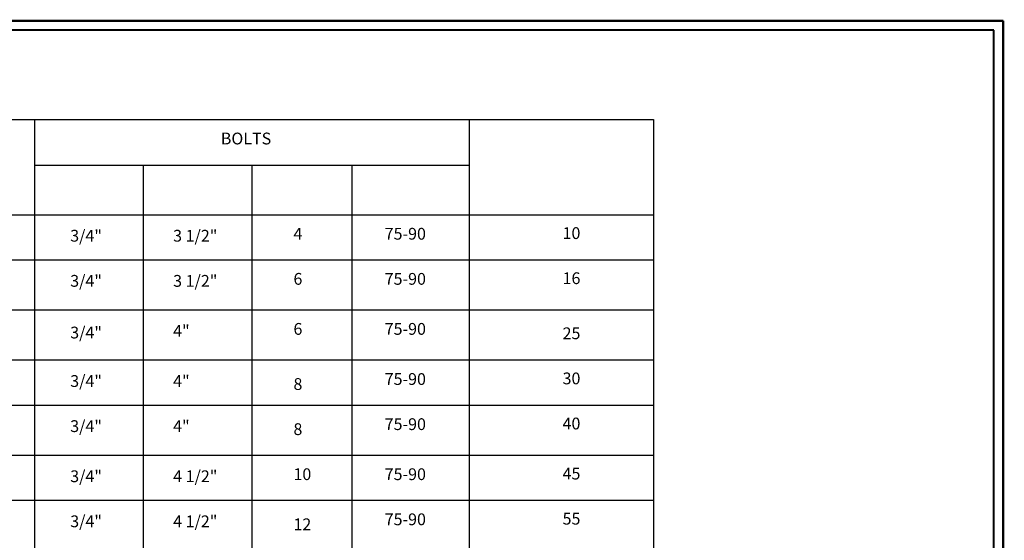
# Model space of a CAD drawing. Units: feet. Extents: x -22 to 221, y -10 to 158.
# Drawn here: x 63 to 221, y 75 to 158 of the extents above; entities that cross this region are included whole.
import ezdxf

# ---------------------------------------------------------------- set-up
doc = ezdxf.new("R2010")
doc.units = ezdxf.units.FT
doc.header["$MEASUREMENT"] = 0
doc.layers.add('dim', color=1, linetype='Continuous')
doc.layers.add('GRID', color=3, linetype='Continuous')
doc.layers.add('Level 60', color=7, linetype='Continuous', lineweight=0)
doc.styles.get("Standard").update_dxf_attribs({"font": 'ARIAL.TTF'})

msp = doc.modelspace()

# ---------------------------------------------------------------- linework, layer by layer
at = {"layer": 'GRID', "color": 7}
for p, q in [((65.7, 20.52), (65.7, 142.39)), ((135.33, 20.52), (135.33, 142.39)), ((65.7, 135.08), (135.33, 135.08)), ((83.11, 20.52), (83.11, 135.08)), ((100.52, 20.52), (100.52, 135.08)), ((116.5, 20.52), (116.5, 135.08)), ((30.89, 127.16), (164.78, 127.16)), ((30.89, 119.94), (164.78, 119.94)), ((30.89, 111.92), (164.78, 111.92)), ((30.89, 103.91), (164.78, 103.91)), ((30.89, 96.69), (164.78, 96.69)), ((30.89, 88.67), (164.78, 88.67)), ((30.89, 81.46), (164.78, 81.46))]:
    msp.add_line(p, q, dxfattribs=at)
msp.add_lwpolyline([(30.89, 142.39), (164.78, 142.41), (164.78, 20.52), (30.89, 20.52)], close=True, dxfattribs=at)
at = {"layer": 'Level 60', "color": 7, "linetype": 'Continuous', "lineweight": 40}
for p, q in [((219.31, 156.7), (-18.51, 156.7)), ((219.31, -8.65), (219.31, 156.7))]:
    msp.add_line(p, q, dxfattribs=at)
at = {"layer": 'Level 60', "color": 250, "linetype": 'Continuous', "lineweight": 40, "const_width": 0.36}
for points in [[(-21.34, 158.18), (220.78, 158.18)], [(220.78, 158.18), (220.78, -10.13)]]:
    msp.add_lwpolyline(points, dxfattribs=at)

# ---------------------------------------------------------------- texts
at = {"layer": 'dim', "color": 7, "char_height": 1.8856, "attachment_point": 1}
for s, insert in [('{\\fVerdana|b0|i0|c0|p34;BOLTS}', (95.49, 140.29)), ('{\\fVerdana|b0|i0|c0|p34;3/4"}', (71.37, 124.73)), ('{\\fVerdana|b0|i0|c0|p34;3 1/2"}', (87.85, 124.73)), ('{\\fVerdana|b0|i0|c0|p34;4}', (107.12, 125.05)), ('{\\fVerdana|b0|i0|c0|p34;75-90}', (121.73, 125.05)), ('{\\fVerdana|b0|i0|c0|p34;10}', (150.22, 125.15)), ('{\\fVerdana|b0|i0|c0|p34;3/4"}', (71.37, 117.51)), ('{\\fVerdana|b0|i0|c0|p34;3 1/2"}', (87.85, 117.51)), ('{\\fVerdana|b0|i0|c0|p34;6}', (107.12, 117.83)), ('{\\fVerdana|b0|i0|c0|p34;75-90}', (121.73, 117.83)), ('{\\fVerdana|b0|i0|c0|p34;16}', (150.22, 117.93)), ('{\\fVerdana|b0|i0|c0|p34;3/4"}', (71.37, 109.24)), ('{\\fVerdana|b0|i0|c0|p34;4"}', (87.85, 109.5)), ('{\\fVerdana|b0|i0|c0|p34;6}', (107.12, 109.82)), ('{\\fVerdana|b0|i0|c0|p34;75-90}', (121.73, 109.82)), ('{\\fVerdana|b0|i0|c0|p34;25}', (150.22, 109.12)), ('{\\fVerdana|b0|i0|c0|p34;3/4"}', (71.37, 101.48)), ('{\\fVerdana|b0|i0|c0|p34;4"}', (87.85, 101.48)), ('{\\fVerdana|b0|i0|c0|p34;8}', (107.12, 101)), ('{\\fVerdana|b0|i0|c0|p34;75-90}', (121.73, 101.8)), ('{\\fVerdana|b0|i0|c0|p34;30}', (150.22, 101.9)), ('{\\fVerdana|b0|i0|c0|p34;75-90}', (121.73, 94.58)), ('{\\fVerdana|b0|i0|c0|p34;40}', (150.22, 94.68)), ('{\\fVerdana|b0|i0|c0|p34;3/4"}', (71.37, 94.26)), ('{\\fVerdana|b0|i0|c0|p34;4"}', (87.85, 94.26)), ('{\\fVerdana|b0|i0|c0|p34;8}', (107.12, 93.78)), ('{\\fVerdana|b0|i0|c0|p34;3/4"}', (71.37, 86.24)), ('{\\fVerdana|b0|i0|c0|p34;4 1/2"}', (87.85, 86.24)), ('{\\fVerdana|b0|i0|c0|p34;10}', (107.12, 86.57)), ('{\\fVerdana|b0|i0|c0|p34;75-90}', (121.73, 86.57)), ('{\\fVerdana|b0|i0|c0|p34;45}', (150.22, 86.67)), ('{\\fVerdana|b0|i0|c0|p34;3/4"}', (71.37, 79.03)), ('{\\fVerdana|b0|i0|c0|p34;4 1/2"}', (87.85, 79.03)), ('{\\fVerdana|b0|i0|c0|p34;75-90}', (121.73, 79.35)), ('{\\fVerdana|b0|i0|c0|p34;55}', (150.22, 79.45)), ('{\\fVerdana|b0|i0|c0|p34;12}', (107.12, 78.55))]:
    msp.add_mtext(s, dxfattribs=dict(at, insert=insert))

doc.saveas('drawing.dxf')
